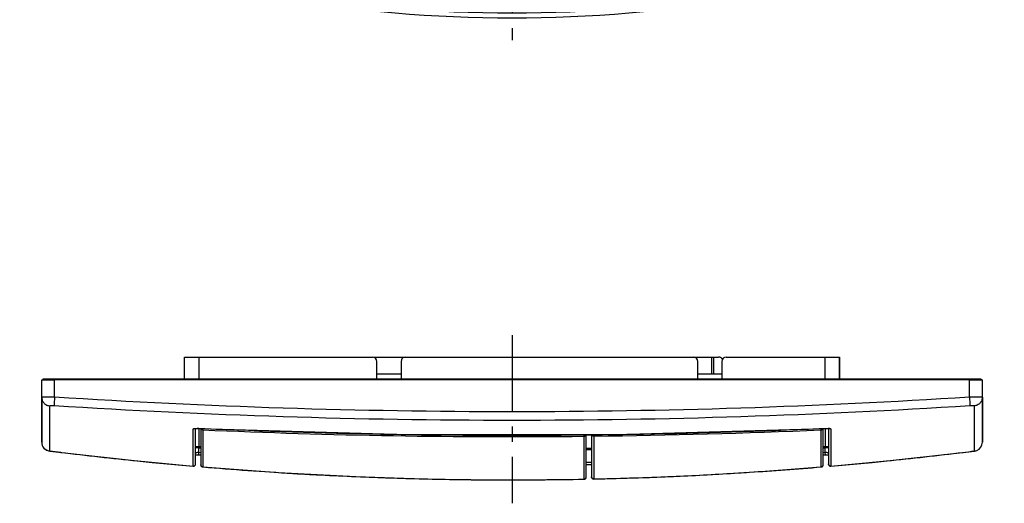
# Model space of a CAD drawing. Units: millimetres. Extents: x 22 to 726, y 137 to 465.
# Drawn here: x 156 to 380, y 137 to 247 of the extents above; entities that cross this region are included whole.
import ezdxf

# ---------------------------------------------------------------- set-up
doc = ezdxf.new("R2010")
doc.units = ezdxf.units.MM
doc.header["$LTSCALE"] = 46.255
doc.linetypes.add('CENTER', pattern=[0.6, 0.375, -0.075, 0.075, -0.075])
doc.layers.get('0').update_dxf_attribs({"linetype": 'CONTINUOUS'})
for name, color, linetype in [('SP810_001_00_BL2', 7, 'CONTINUOUS'), ('SP810_002_00_BL1', 7, 'CONTINUOUS'), ('SP810_003_00_BL0', 7, 'CONTINUOUS'), ('STD_ACHSEN', 7, 'CONTINUOUS')]:
    doc.layers.add(name, color=color, linetype=linetype)

# ---------------------------------------------------------------- blocks, each defined once
blk = doc.blocks.new('TC-9_240_200_VA')
at = {"layer": 'SP810_001_00_BL2', "color": 7, "linetype": 'Continuous'}
for p, q in [((-107, -88.07), (-107, -4.08)), ((107, -4.08), (107, -88.07)), ((-35.64, -26.39), (-35.75, -26.08)), ((-35.56, -26.6), (-35.64, -26.39)), ((-32.75, -26.55), (-32.75, -26.35)), ((-30.75, -25.29), (-30.75, -25.35)), ((-30.75, -25.35), (-30.75, -26.51)), ((-25.25, -25.28), (-25.25, -25.18)), ((-25.25, -26.4), (-25.25, -25.28)), ((-23.25, -26.14), (-23.25, -26.35)), ((-20.32, -26.11), (-20.4, -26.32)), ((-20.19, -25.75), (-20.32, -26.11)), ((16.2, -25.55), (16.2, -26.26)), ((18.8, -25.59), (18.8, -26.29)), ((37.31, -26.43), (37.18, -26.07)), ((37.39, -26.64), (37.31, -26.43)), ((40.25, -26.75), (40.25, -26.48)), ((42.25, -25.57), (42.25, -25.61)), ((42.25, -25.61), (42.25, -26.79)), ((47.75, -25.81), (47.75, -25.73)), ((47.75, -26.95), (47.75, -25.81)), ((49.75, -26.83), (49.75, -27.02)), ((52.74, -26.59), (52.63, -26.89)), ((-72, -97.37), (-72, -27.65)), ((-72, -28.47), (-71.1, -28.47)), ((-72, -29.02), (-71.1, -29.02)), ((-71.1, -28.47), (-71.1, -29.02)), ((-71.1, -29.02), (-71.1, -31.35)), ((52.63, -26.89), (52.55, -27.09)), ((72, -28.47), (71.1, -28.47)), ((71.1, -29.02), (71.1, -28.47)), ((71.1, -31.35), (71.1, -29.02)), ((72, -29.02), (71.1, -29.02)), ((72, -27.65), (72, -97.38)), ((-71.1, -30.47), (-70.8, -30.47)), ((-71.1, -31.35), (-70.8, -31.35)), ((71.1, -30.47), (70.8, -30.47)), ((71.1, -31.35), (70.8, -31.35)), ((-71.1, -37.59), (-71.1, -39.92)), ((-71.1, -37.59), (-70.8, -37.59)), ((71.1, -37.59), (70.8, -37.59)), ((71.1, -39.92), (71.1, -37.59)), ((-72, -39.92), (-71.1, -39.92)), ((-71.1, -38.47), (-70.8, -38.47)), ((-71.1, -39.92), (-71.1, -40.47)), ((16.9, -38.25), (18.1, -38.25)), ((16.9, -39.97), (18.1, -39.97)), ((71.1, -38.47), (70.8, -38.47)), ((71.1, -40.47), (71.1, -39.92)), ((72, -39.92), (71.1, -39.92)), ((-72, -40.47), (-71.1, -40.47)), ((72, -40.47), (71.1, -40.47)), ((-70.8, -80.47), (-72, -80.47)), ((-70.8, -80.47), (-72, -80.47)), ((72, -80.47), (70.8, -80.47)), ((-107, -131.36), (-107, -88.07)), ((-72, -88.47), (-70.8, -88.47)), ((72, -88.47), (70.8, -88.47)), ((107, -88.07), (107, -131.36)), ((-72, -97.79), (-72, -97.37)), ((-72, -109.84), (-72, -97.79)), ((72, -97.38), (72, -97.8)), ((72, -97.8), (72, -109.84))]:
    blk.add_line(p, q, dxfattribs=at)
at = {"layer": 'SP810_001_00_BL2', "color": 9, "linetype": 'Continuous'}
for p, q in [((-33.75, -26.35), (-33.77, -25.39)), ((-33.75, -26.35), (-33.67, -26.35)), ((-33.75, -26.35), (-33.75, -26.55)), ((-33.67, -26.35), (-32.75, -26.35)), ((-22.33, -26.14), (-23.25, -26.14)), ((-22.25, -26.14), (-22.33, -26.14)), ((-22.26, -25.25), (-22.26, -25.14)), ((-22.25, -26.14), (-22.26, -25.25)), ((-22.25, -26.34), (-22.25, -26.14)), ((39.25, -26.48), (39.28, -25.5)), ((39.25, -26.48), (39.33, -26.48)), ((39.25, -26.48), (39.25, -26.69)), ((39.33, -26.48), (40.25, -26.48)), ((50.67, -26.83), (49.75, -26.83)), ((50.75, -26.83), (50.67, -26.83)), ((50.75, -26.83), (50.78, -25.92)), ((50.75, -27.03), (50.75, -26.83)), ((50.78, -25.92), (50.78, -25.83)), ((-72.53, -97.32), (-72.53, -27.58)), ((72.53, -27.58), (72.53, -97.33)), ((-70.8, -82.1), (-72, -82.1)), ((72, -82.1), (70.8, -82.1)), ((-105.28, -132.01), (-105.32, -88.28)), ((105.32, -88.28), (105.28, -132.01)), ((-72.56, -109.95), (-72.56, -97.87)), ((72.56, -97.89), (72.56, -109.95))]:
    blk.add_line(p, q, dxfattribs=at)
at = {"layer": 'SP810_001_00_BL2', "color": 7, "linetype": 'Continuous'}
for centre, radius, start, end in [((0, -5000), 5000, 88.80745, 91.19255), ((-104, -4.08), 3, 91.1926, 180), ((104, -4.08), 3, 0, 88.8074), ((-71, -27.65), 1, 92.7148, 180), ((0, -1524.97), 1500, 87.28517, 92.71483), ((0, -1524.97), 1500, 91.29012, 91.40263), ((-36.69, -26.42), 1, 87.8577, 91.4026), ((-36.69, -26.42), 1, 20, 87.8577), ((-33.75, -26.35), 1, 75.2998, 91.2901), ((-33.75, -26.35), 1, 0, 75.2998), ((-22.25, -26.14), 1, 117.6005, 180), ((-22.25, -26.14), 1, 90.8505, 117.6005), ((-19.25, -26.09), 1, 117.5405, 160), ((-19.25, -26.09), 1, 90.7359, 117.5405), ((15.7, -25.55), 0.5, 51.0223, 89.4001), ((15.7, -25.55), 0.5, 0, 51.0223), ((19.3, -25.59), 0.5, 128.0289, 180), ((19.3, -25.59), 0.5, 89.2625, 128.0289), ((36.24, -26.41), 1, 83.3827, 88.6148), ((36.24, -26.41), 1, 20, 83.3827), ((39.25, -26.48), 1, 76.7235, 88.4996), ((39.25, -26.48), 1, 0, 76.7235), ((50.75, -26.83), 1, 112.2725, 180), ((50.75, -26.83), 1, 88.0598, 112.2725), ((53.68, -26.93), 1, 111.5516, 160), ((53.68, -26.93), 1, 87.9479, 111.5516), ((71, -27.65), 1, 0, 87.2852), ((-71, -109.84), 1, 180, 256.9316), ((0, 196.03), 315, 256.9316, 283.0684), ((0, 196.03), 315, 256.9316, 260.7745), ((0, 196.03), 315, 279.2197, 283.0684), ((71, -109.84), 1, 283.0684, 0), ((0, 196.03), 315, 262.1949, 264.7281), ((0, 196.03), 315, 275.2557, 277.782), ((0, 196.03), 315, 277.782, 279.2197), ((0, 196.03), 315, 271.0634, 273.3146), ((-104, -131.36), 3, 180, 250.5288), ((104, -131.36), 3, 289.4712, 0), ((0, 162.8), 315, 250.5288, 289.4712)]:
    blk.add_arc(centre, radius, start, end, dxfattribs=at)
at = {"layer": 'SP810_001_00_BL2', "color": 9, "linetype": 'Continuous'}
for centre, radius, start, end in [((0, -4893.92), 4892.23, 88.78011, 91.21989), ((-104.13, -3.8), 1, 91.2027, 179.9753), ((104.13, -3.8), 1, 0.0248, 88.7973), ((0, -1522.84), 1498.44, 87.28051, 92.7195), ((-71.02, -27.58), 1.5, 92.7177, 179.9908), ((0, -1524.97), 1499, 91.29012, 91.3623), ((0, -1524.97), 1499, 90.77682, 90.85049), ((0, -1524.97), 1499, 88.49959, 88.57374), ((0, -1524.97), 1499, 87.98809, 88.05983), ((71.02, -27.59), 1.5, 78.9975, 87.2741), ((71.02, -27.58), 1.5, 0.0088, 78.9936), ((-89.26, -93.48), 16.87, 160.6131, 162.0673), ((6.57, 233.12), 340.32, 250.8059, 256.5544), ((7.18, 239.51), 346.13, 251.0571, 256.6851), ((-8.2, 242.57), 349.36, 283.3604, 288.9371), ((-7.46, 235.74), 343.09, 283.4882, 289.1909), ((89.28, -93.48), 16.86, 17.9675, 19.4233), ((25.47, -103.05), 98.17, 176.6516, 176.976), ((-25.44, -103.06), 98.13, 3.0252, 3.3497), ((-71.06, -109.95), 1.5, 179.9759, 256.8561), ((0, 195.5), 315.11, 256.9044, 283.0956), ((71.06, -109.95), 1.5, 283.1437, 0.0242), ((0, 160.14), 311.21, 250.359, 289.6411)]:
    blk.add_arc(centre, radius, start, end, dxfattribs=at)
for points, knots in [([(-104.06, -1.08), (-104.08, -1.08), (-104.09, -1.14), (-104.11, -1.22), (-104.12, -1.38), (-104.14, -1.59), (-104.15, -1.84), (-104.16, -2.25), (-104.16, -2.57), (-104.15, -2.8)], [0, 0, 0, 0, 0.022583, 0.078558, 0.168425, 0.28947, 0.438136, 0.609886, 1, 1, 1, 1]), ([(104.06, -1.08), (104.08, -1.08), (104.09, -1.14), (104.11, -1.22), (104.12, -1.38), (104.14, -1.59), (104.15, -1.84), (104.16, -2.25), (104.16, -2.57), (104.15, -2.8)], [0, 0, 0, 0, 0.022586, 0.078559, 0.168422, 0.289464, 0.438127, 0.609878, 1, 1, 1, 1]), ([(-107, -4.08), (-107, -4.06), (-106.95, -4.01), (-106.77, -3.94), (-106.39, -3.87), (-105.82, -3.82), (-105.37, -3.8), (-105.13, -3.8)], [0, 0, 0, 0, 0.033158, 0.09372, 0.306991, 0.623039, 1, 1, 1, 1]), ([(-105.18, -87.88), (-105.17, -80.86), (-105.15, -52.83), (-105.14, -24.81), (-105.13, -3.8)], [0, 0, 0, 0, 0.250465, 1, 1, 1, 1]), ([(105.13, -3.8), (105.13, -10.79), (105.14, -38.82), (105.16, -66.84), (105.18, -87.88)], [0, 0, 0, 0, 0.249508, 1, 1, 1, 1]), ([(107, -4.08), (107, -4.06), (106.95, -4.01), (106.77, -3.94), (106.39, -3.87), (105.82, -3.82), (105.37, -3.8), (105.13, -3.8)], [0, 0, 0, 0, 0.033158, 0.093722, 0.306997, 0.623043, 1, 1, 1, 1]), ([(-71.1, -26.09), (-71.09, -26.16), (-71.09, -26.29), (-71.08, -26.45), (-71.07, -26.55), (-71.06, -26.61), (-71.05, -26.63), (-71.05, -26.65), (-71.05, -26.65)], [0, 0, 0, 0, 0.370058, 0.696552, 0.82377, 0.918951, 0.978302, 1, 1, 1, 1]), ([(71.1, -26.09), (71.09, -26.16), (71.09, -26.29), (71.08, -26.45), (71.07, -26.55), (71.06, -26.61), (71.05, -26.63), (71.05, -26.65), (71.05, -26.65)], [0, 0, 0, 0, 0.370053, 0.696545, 0.823764, 0.918946, 0.978299, 1, 1, 1, 1]), ([(-72.53, -27.58), (-72.46, -27.58), (-72.34, -27.59), (-72.17, -27.6), (-72.07, -27.62), (-72, -27.64), (-72, -27.65)], [0, 0, 0, 0, 0.370697, 0.691022, 0.909276, 1, 1, 1, 1]), ([(72.53, -27.58), (72.46, -27.58), (72.34, -27.59), (72.17, -27.6), (72.07, -27.62), (72, -27.64), (72, -27.65)], [0, 0, 0, 0, 0.370691, 0.691016, 0.909271, 1, 1, 1, 1]), ([(-107, -88.08), (-107, -88.06), (-106.95, -88.02), (-106.85, -88), (-106.68, -87.96), (-106.36, -87.92), (-105.85, -87.89), (-105.42, -87.88), (-105.18, -87.88)], [0, 0, 0, 0, 0.027242, 0.085329, 0.176332, 0.298022, 0.616815, 1, 1, 1, 1]), ([(-107, -88.08), (-107, -88.09), (-106.95, -88.12), (-106.86, -88.16), (-106.71, -88.19), (-106.41, -88.23), (-105.94, -88.26), (-105.54, -88.28), (-105.32, -88.28)], [0, 0, 0, 0, 0.027099, 0.085359, 0.175458, 0.295656, 0.613068, 1, 1, 1, 1]), ([(107, -88.08), (107, -88.06), (106.95, -88.02), (106.85, -88), (106.68, -87.97), (106.36, -87.93), (105.85, -87.89), (105.42, -87.88), (105.18, -87.88)], [0, 0, 0, 0, 0.027242, 0.085328, 0.176331, 0.298019, 0.61681, 1, 1, 1, 1]), ([(107, -88.08), (107, -88.09), (106.95, -88.12), (106.86, -88.16), (106.71, -88.19), (106.41, -88.23), (105.94, -88.26), (105.54, -88.28), (105.32, -88.28)], [0, 0, 0, 0, 0.027101, 0.085359, 0.175456, 0.295649, 0.613057, 1, 1, 1, 1]), ([(-72.56, -97.87), (-72.49, -97.87), (-72.36, -97.87), (-72.18, -97.86), (-72.08, -97.84), (-72, -97.81), (-72, -97.79)], [0, 0, 0, 0, 0.362686, 0.682438, 0.903729, 1, 1, 1, 1]), ([(-72.53, -97.32), (-72.46, -97.32), (-72.34, -97.32), (-72.18, -97.33), (-72.07, -97.34), (-72.02, -97.35), (-72, -97.36), (-72, -97.37)], [0, 0, 0, 0, 0.372059, 0.693997, 0.912327, 0.972345, 1, 1, 1, 1]), ([(72.53, -97.33), (72.46, -97.33), (72.34, -97.33), (72.18, -97.34), (72.07, -97.35), (72.02, -97.37), (72, -97.38), (72, -97.38)], [0, 0, 0, 0, 0.372048, 0.693983, 0.91232, 0.972344, 1, 1, 1, 1]), ([(72.56, -97.89), (72.49, -97.89), (72.36, -97.89), (72.18, -97.87), (72.08, -97.85), (72, -97.82), (72, -97.8)], [0, 0, 0, 0, 0.362685, 0.682439, 0.903729, 1, 1, 1, 1]), ([(-72.56, -109.95), (-72.49, -109.95), (-72.36, -109.95), (-72.18, -109.93), (-72.07, -109.9), (-72, -109.86), (-72, -109.84)], [0, 0, 0, 0, 0.355738, 0.670175, 0.891397, 1, 1, 1, 1]), ([(-71.4, -111.41), (-71.38, -111.34), (-71.35, -111.2), (-71.31, -111.03), (-71.27, -110.92), (-71.25, -110.86), (-71.24, -110.83), (-71.23, -110.81), (-71.23, -110.81)], [0, 0, 0, 0, 0.359613, 0.686656, 0.816441, 0.914745, 0.976363, 1, 1, 1, 1]), ([(71.4, -111.41), (71.38, -111.34), (71.35, -111.2), (71.31, -111.03), (71.27, -110.92), (71.25, -110.86), (71.24, -110.83), (71.23, -110.81), (71.23, -110.81)], [0, 0, 0, 0, 0.359609, 0.686649, 0.816434, 0.914738, 0.976357, 1, 1, 1, 1]), ([(72.56, -109.95), (72.49, -109.95), (72.36, -109.95), (72.18, -109.93), (72.07, -109.9), (72, -109.86), (72, -109.84)], [0, 0, 0, 0, 0.355733, 0.670172, 0.891397, 1, 1, 1, 1]), ([(-107, -131.36), (-107, -131.44), (-106.9, -131.59), (-106.71, -131.71), (-106.4, -131.84), (-105.92, -131.96), (-105.5, -132), (-105.28, -132.01)], [0, 0, 0, 0, 0.136177, 0.23317, 0.352046, 0.648761, 1, 1, 1, 1]), ([(-104.61, -132.96), (-104.8, -132.89), (-105.15, -132.63), (-105.27, -132.21), (-105.28, -132.01)], [0, 0, 0, 0, 0.508018, 1, 1, 1, 1]), ([(105.28, -132.01), (105.28, -132.21), (105.15, -132.63), (104.8, -132.89), (104.61, -132.96)], [0, 0, 0, 0, 0.491986, 1, 1, 1, 1]), ([(107, -131.36), (107, -131.44), (106.9, -131.59), (106.71, -131.71), (106.4, -131.84), (105.92, -131.96), (105.5, -132), (105.28, -132.01)], [0, 0, 0, 0, 0.136184, 0.233174, 0.352047, 0.648756, 1, 1, 1, 1]), ([(-105, -134.18), (-105, -134.18), (-105, -134.17), (-105, -134.16), (-104.99, -134.13), (-104.97, -134.07), (-104.95, -133.98), (-104.9, -133.83), (-104.84, -133.66), (-104.74, -133.36), (-104.66, -133.13), (-104.61, -132.96)], [0, 0, 0, 0, 0.005003, 0.018459, 0.040505, 0.071041, 0.157053, 0.274783, 0.421545, 0.594434, 1, 1, 1, 1]), ([(105, -134.18), (105, -134.18), (105, -134.17), (105, -134.16), (104.99, -134.13), (104.98, -134.07), (104.95, -133.98), (104.9, -133.83), (104.84, -133.66), (104.74, -133.36), (104.66, -133.13), (104.61, -132.96)], [0, 0, 0, 0, 0.005015, 0.018478, 0.04053, 0.07107, 0.157086, 0.274817, 0.421575, 0.594457, 1, 1, 1, 1])]:
    blk.add_open_spline(points, degree=3, knots=knots, dxfattribs=at)
at = {"layer": 'SP810_002_00_BL1', "color": 9, "linetype": 'Continuous'}
for p, q in [((16.41, -105.46), (16.41, -26.69)), ((-70.32, -28.25), (-70.33, -97.83)), ((-70.36, -98.39), (-70.36, -109.08)), ((16.41, -116.67), (16.42, -106.09))]:
    blk.add_line(p, q, dxfattribs=at)
at = {"layer": 'SP810_002_00_BL1', "color": 7, "linetype": 'Continuous'}
for p, q in [((16.9, -105.52), (16.9, -26.76)), ((-70.8, -28.32), (-70.8, -97.88)), ((-70.8, -97.88), (-70.8, -98.31)), ((-70.8, -98.31), (-70.8, -108.97)), ((16.9, -105.99), (16.9, -105.52)), ((16.9, -116.54), (16.9, -105.99)), ((-42.09, -115.98), (-41.93, -114.65)), ((-42.09, -116), (-42.09, -115.98)), ((-34.48, -115.57), (-34.64, -116.83)), ((-34.64, -116.83), (-34.66, -117.05))]:
    blk.add_line(p, q, dxfattribs=at)
for centre, radius, start, end in [((0, -1524.97), 1498.8, 89.37284, 92.6893), ((0, -1524.97), 1498.8, 91.41506, 91.81978), ((0, -1524.97), 1498.8, 91.2873, 91.41506), ((0, -1524.97), 1498.8, 90.12824, 90.8536), ((0, -1524.97), 1498.8, 90.00034, 90.12824), ((0, -1524.97), 1498.8, 89.41109, 90.00034), ((16.4, -26.76), 0.5, 50.0652, 89.3728), ((16.4, -26.76), 0.5, 0, 50.0652), ((-70.3, -28.32), 0.5, 132.6124, 180), ((-70.3, -28.32), 0.5, 153.7394, 180), ((-70.3, -28.32), 0.5, 146.1112, 153.7394), ((-70.3, -28.32), 0.5, 126.5801, 146.1112), ((-70.3, -28.32), 0.5, 92.6893, 132.6124), ((-70.3, -28.32), 0.5, 118.9533, 126.5801), ((-70.3, -28.32), 0.5, 92.6893, 118.9533), ((0, -1524.97), 1498.8, 92.06208, 92.6893), ((0, -1524.97), 1498.8, 91.81978, 92.06208), ((-70.3, -108.97), 0.5, 180, 224.2227), ((-70.3, -108.97), 0.5, 224.2227, 243.641), ((-70.3, -108.97), 0.5, 243.641, 257.0206), ((0, 196.03), 313.5, 257.0206, 273.0035), ((16.4, -116.54), 0.5, 273.0035, 284.5531), ((16.4, -116.54), 0.5, 284.5531, 306.6222), ((16.4, -116.54), 0.5, 306.6222, 0)]:
    blk.add_arc(centre, radius, start, end, dxfattribs=at)
at = {"layer": 'SP810_002_00_BL1', "color": 9, "linetype": 'Continuous'}
for centre, radius, start, end in [((0, -1522.68), 1496.08, 89.37163, 92.69418), ((30.29, -103.55), 100.78, 176.7438, 177.0627), ((0, 195.5), 312.61, 256.9933, 273.0101)]:
    blk.add_arc(centre, radius, start, end, dxfattribs=at)
for points, knots in [([(16.41, -26.69), (16.41, -26.63), (16.41, -26.55), (16.41, -26.45), (16.41, -26.39), (16.41, -26.34), (16.41, -26.29), (16.4, -26.28), (16.41, -26.26), (16.41, -26.26)], [0, 0, 0, 0, 0.392331, 0.565656, 0.715178, 0.836673, 0.926198, 0.981184, 1, 1, 1, 1]), ([(16.41, -26.69), (16.47, -26.69), (16.59, -26.69), (16.74, -26.71), (16.84, -26.72), (16.89, -26.74), (16.9, -26.75), (16.9, -26.76)], [0, 0, 0, 0, 0.373862, 0.691214, 0.906977, 0.96925, 1, 1, 1, 1]), ([(-70.32, -28.25), (-70.39, -28.25), (-70.5, -28.26), (-70.64, -28.27), (-70.74, -28.28), (-70.79, -28.3), (-70.8, -28.32), (-70.8, -28.32)], [0, 0, 0, 0, 0.37694, 0.694099, 0.908405, 0.969891, 1, 1, 1, 1]), ([(-70.32, -28.25), (-70.33, -28.2), (-70.33, -28.09), (-70.33, -27.97), (-70.33, -27.9), (-70.33, -27.86), (-70.33, -27.84), (-70.33, -27.82), (-70.32, -27.82)], [0, 0, 0, 0, 0.390787, 0.712836, 0.834224, 0.923879, 0.979373, 1, 1, 1, 1]), ([(-70.33, -97.83), (-70.39, -97.83), (-70.5, -97.83), (-70.65, -97.84), (-70.74, -97.86), (-70.79, -97.87), (-70.8, -97.88), (-70.8, -97.88)], [0, 0, 0, 0, 0.380337, 0.700042, 0.913548, 0.972174, 1, 1, 1, 1]), ([(-70.36, -98.39), (-70.42, -98.39), (-70.52, -98.38), (-70.66, -98.37), (-70.75, -98.35), (-70.8, -98.32), (-70.8, -98.31)], [0, 0, 0, 0, 0.377474, 0.69184, 0.903777, 1, 1, 1, 1]), ([(16.42, -106.09), (1.87, -106.88), (-27.35, -106.35), (-56.19, -101.67), (-70.36, -98.39)], [0, 0, 0, 0, 0.500384, 1, 1, 1, 1]), ([(16.41, -105.46), (1.87, -106.24), (-27.33, -105.71), (-56.16, -101.08), (-70.33, -97.83)], [0, 0, 0, 0, 0.500388, 1, 1, 1, 1]), ([(16.41, -105.46), (16.47, -105.46), (16.59, -105.47), (16.74, -105.48), (16.84, -105.49), (16.88, -105.5), (16.9, -105.51), (16.9, -105.52)], [0, 0, 0, 0, 0.377491, 0.698136, 0.913403, 0.972454, 1, 1, 1, 1]), ([(16.42, -106.09), (16.48, -106.09), (16.59, -106.09), (16.75, -106.07), (16.84, -106.04), (16.9, -106.01), (16.9, -105.99)], [0, 0, 0, 0, 0.366449, 0.678725, 0.894167, 1, 1, 1, 1]), ([(-70.36, -109.08), (-70.46, -109.09), (-70.61, -109.07), (-70.75, -109.03), (-70.8, -108.99), (-70.8, -108.97)], [0, 0, 0, 0, 0.678654, 0.892624, 1, 1, 1, 1]), ([(-70.36, -109.08), (-70.37, -109.13), (-70.39, -109.22), (-70.41, -109.34), (-70.42, -109.41), (-70.42, -109.45), (-70.42, -109.46), (-70.41, -109.46)], [0, 0, 0, 0, 0.395357, 0.714612, 0.92193, 0.977011, 1, 1, 1, 1]), ([(16.41, -116.67), (16.53, -116.67), (16.69, -116.66), (16.85, -116.61), (16.9, -116.56), (16.9, -116.54)], [0, 0, 0, 0, 0.665044, 0.8817, 1, 1, 1, 1]), ([(16.41, -116.67), (16.42, -116.72), (16.42, -116.81), (16.42, -116.91), (16.43, -116.98), (16.43, -117.01), (16.43, -117.03), (16.42, -117.04), (16.43, -117.04)], [0, 0, 0, 0, 0.399866, 0.720865, 0.840167, 0.927846, 0.981715, 1, 1, 1, 1])]:
    blk.add_open_spline(points, degree=3, knots=knots, dxfattribs=at)
blk.add_open_spline([(16.42, -106.09), (16.41, -105.88), (16.41, -105.67), (16.41, -105.46)], degree=3, dxfattribs=at)
at = {"layer": 'SP810_003_00_BL0', "color": 7, "linetype": 'Continuous'}
for p, q in [((18.1, -26.79), (18.1, -105.39)), ((70.8, -97.9), (70.8, -28.32)), ((70.8, -98.32), (70.8, -97.9)), ((70.8, -108.97), (70.8, -98.32)), ((18.1, -105.39), (18.1, -105.86)), ((18.1, -105.86), (18.1, -116.42)), ((34.48, -115.57), (34.64, -116.83)), ((42.09, -115.98), (41.93, -114.65)), ((42.09, -115.99), (42.09, -115.98)), ((34.64, -116.83), (34.66, -117.05))]:
    blk.add_line(p, q, dxfattribs=at)
at = {"layer": 'SP810_003_00_BL0', "color": 9, "linetype": 'Continuous'}
for p, q in [((18.61, -26.71), (18.61, -105.34)), ((70.33, -97.84), (70.32, -28.25)), ((70.36, -109.08), (70.36, -98.4)), ((18.62, -105.97), (18.62, -116.55))]:
    blk.add_line(p, q, dxfattribs=at)
at = {"layer": 'SP810_003_00_BL0', "color": 7, "linetype": 'Continuous'}
for centre, radius, start, end in [((18.6, -26.79), 0.5, 89.2887, 180), ((0, -1524.97), 1498.8, 87.3107, 89.28871), ((0, -1524.97), 1498.8, 88.49639, 89.26983), ((0, -1524.97), 1498.8, 87.3107, 88.06257), ((70.3, -28.32), 0.5, 0, 87.3107), ((70.3, -28.32), 0.5, 61.0461, 87.3107), ((70.3, -28.32), 0.5, 53.4218, 61.0461), ((70.3, -28.32), 0.5, 33.8885, 53.4218), ((70.3, -28.32), 0.5, 26.2641, 33.8885), ((70.3, -28.32), 0.5, 0, 26.2641), ((0, 196.03), 313.5, 273.4068, 282.9794), ((70.3, -108.97), 0.5, 282.9794, 315.7794), ((70.3, -108.97), 0.5, 315.7794, 0), ((18.6, -116.42), 0.5, 180, 273.4068)]:
    blk.add_arc(centre, radius, start, end, dxfattribs=at)
at = {"layer": 'SP810_003_00_BL0', "color": 9, "linetype": 'Continuous'}
for centre, radius, start, end in [((-0.02, -1523.51), 1496.91, 87.30647, 89.28699), ((-0.83, 210.96), 316.9, 273.5165, 282.9763), ((-0.73, 207.17), 313.73, 273.536, 283.097), ((-30.26, -103.57), 100.75, 2.9381, 3.2572), ((0.01, 195.47), 312.57, 273.4134, 283.0072)]:
    blk.add_arc(centre, radius, start, end, dxfattribs=at)
for points, knots in [([(18.61, -26.71), (18.54, -26.71), (18.42, -26.72), (18.27, -26.73), (18.16, -26.75), (18.12, -26.77), (18.1, -26.78), (18.1, -26.79)], [0, 0, 0, 0, 0.372231, 0.69011, 0.906925, 0.969461, 1, 1, 1, 1]), ([(18.61, -26.71), (18.61, -26.66), (18.61, -26.58), (18.61, -26.48), (18.61, -26.41), (18.61, -26.36), (18.61, -26.32), (18.6, -26.3), (18.61, -26.29), (18.61, -26.29)], [0, 0, 0, 0, 0.392302, 0.565618, 0.715136, 0.836629, 0.926156, 0.98115, 1, 1, 1, 1]), ([(70.32, -28.25), (70.33, -28.2), (70.33, -28.09), (70.33, -27.97), (70.33, -27.9), (70.33, -27.86), (70.33, -27.84), (70.33, -27.82), (70.32, -27.82)], [0, 0, 0, 0, 0.390786, 0.712832, 0.834219, 0.923875, 0.979369, 1, 1, 1, 1]), ([(70.32, -28.25), (70.39, -28.25), (70.5, -28.26), (70.64, -28.27), (70.74, -28.28), (70.79, -28.3), (70.8, -28.32), (70.8, -28.32)], [0, 0, 0, 0, 0.37694, 0.694096, 0.9084, 0.969887, 1, 1, 1, 1]), ([(70.33, -97.84), (70.39, -97.84), (70.5, -97.85), (70.65, -97.86), (70.74, -97.87), (70.79, -97.88), (70.8, -97.89), (70.8, -97.9)], [0, 0, 0, 0, 0.380359, 0.700074, 0.913572, 0.972188, 1, 1, 1, 1]), ([(70.36, -98.4), (70.42, -98.4), (70.52, -98.4), (70.66, -98.38), (70.75, -98.36), (70.8, -98.34), (70.8, -98.32)], [0, 0, 0, 0, 0.377455, 0.691809, 0.90375, 1, 1, 1, 1]), ([(18.61, -105.34), (18.54, -105.34), (18.42, -105.34), (18.27, -105.35), (18.16, -105.36), (18.12, -105.38), (18.1, -105.39), (18.1, -105.39)], [0, 0, 0, 0, 0.375427, 0.69661, 0.913071, 0.972476, 1, 1, 1, 1]), ([(18.62, -105.97), (18.55, -105.97), (18.43, -105.96), (18.27, -105.94), (18.16, -105.92), (18.1, -105.88), (18.1, -105.86)], [0, 0, 0, 0, 0.362923, 0.676761, 0.894552, 1, 1, 1, 1]), ([(70.36, -109.08), (70.46, -109.08), (70.61, -109.07), (70.75, -109.03), (70.8, -108.99), (70.8, -108.97)], [0, 0, 0, 0, 0.678093, 0.890995, 1, 1, 1, 1]), ([(70.36, -109.08), (70.37, -109.13), (70.39, -109.22), (70.41, -109.33), (70.41, -109.39), (70.42, -109.43), (70.41, -109.45), (70.41, -109.46), (70.41, -109.46)], [0, 0, 0, 0, 0.39579, 0.715692, 0.835141, 0.923849, 0.979797, 1, 1, 1, 1]), ([(18.62, -116.55), (18.49, -116.55), (18.33, -116.53), (18.16, -116.49), (18.1, -116.44), (18.1, -116.42)], [0, 0, 0, 0, 0.663596, 0.882782, 1, 1, 1, 1]), ([(18.62, -116.55), (18.62, -116.6), (18.62, -116.69), (18.63, -116.79), (18.63, -116.85), (18.63, -116.89), (18.63, -116.9), (18.63, -116.92), (18.63, -116.92)], [0, 0, 0, 0, 0.400005, 0.721018, 0.840331, 0.927822, 0.981426, 1, 1, 1, 1])]:
    blk.add_open_spline(points, degree=3, knots=knots, dxfattribs=at)
blk.add_open_spline([(18.61, -105.34), (18.61, -105.55), (18.61, -105.76), (18.62, -105.97)], degree=3, dxfattribs=at)
at = {"layer": 'STD_ACHSEN', "color": 7, "linetype": 'CENTER'}
for p, q in [((0, 5.04), (0, -157.27)), ((112, -70.47), (-112, -70.47))]:
    blk.add_line(p, q, dxfattribs=at)
blk = doc.blocks.new('TC-9_240_200_DS')
at = {"layer": 'SP810_001_00_BL2', "color": 7, "linetype": 'Continuous'}
for p, q in [((-74.5, 0), (-74.5, 5)), ((-74.5, 5), (-72, 5)), ((-72, 5), (-71.17, 5)), ((-71.17, 5), (-31.75, 5)), ((-31.53, 5), (-31.24, 5)), ((-31.24, 5), (-31.05, 5)), ((-31.05, 5), (-24.25, 5)), ((-24.25, 5), (41.25, 5)), ((41.25, 5), (45.43, 5)), ((45.43, 5), (45.49, 5)), ((45.49, 5), (45.91, 5)), ((45.49, 1.08), (45.49, 5)), ((45.91, 5), (47, 5)), ((48.75, 5), (71.17, 5)), ((71.17, 5), (72, 5)), ((72, 5), (74.5, 5)), ((74.5, 0), (74.5, 5)), ((74.5, 5), (74.5, 0)), ((-30.75, 0), (-30.75, 4)), ((-25.25, 4), (-25.25, 0)), ((42.25, 0), (42.25, 4)), ((47.75, 4), (47.75, 0)), ((-106.7, 0), (-106.7, -0.2)), ((-104.5, 0), (-106.7, 0)), ((-106.7, 0), (-106.7, -0.2)), ((-104.06, 0), (-104.5, 0)), ((104.06, 0), (-104.06, 0)), ((-25.25, 1.08), (-30.75, 1.08)), ((47.75, 1.08), (42.25, 1.08)), ((104.5, 0), (104.06, 0)), ((106.57, 0), (104.5, 0)), ((106.7, 0), (106.57, 0)), ((106.7, 0), (106.7, -0.2)), ((106.7, 0), (106.7, -0.2)), ((-107, -4.13), (-107, -0.2)), ((-107, -0.2), (-106.44, -0.2)), ((-107, -4.13), (-107, -0.2)), ((-106.44, -0.2), (-104.5, -0.2)), ((-104.5, -0.2), (-104.06, -0.2)), ((104.06, -0.2), (-104.06, -0.2)), ((104.06, -0.2), (104.5, -0.2)), ((104.5, -0.2), (106.44, -0.2)), ((106.44, -0.2), (107, -0.2)), ((107, -4.13), (107, -0.2)), ((107, -4.13), (107, -0.2)), ((-107, -14.4), (-107, -4.13)), ((-107, -4.7), (-107, -4.13)), ((107, -4.13), (107, -14.4)), ((107, -4.7), (107, -4.13)), ((-107, -4.7), (-107, -14.4)), ((107, -14.4), (107, -4.7)), ((-72, -11.29), (-72, -11.25)), ((-72, -16.76), (-72, -11.29)), ((-71.09, -11.24), (-71.09, -11.24)), ((71.09, -11.24), (71.09, -11.24)), ((72, -11.25), (72, -11.28)), ((72, -11.28), (72, -16.79)), ((-105.25, -16.38), (-105.25, -16.38)), ((-105.25, -16.38), (-105.18, -16.39)), ((-72, -16.94), (-72, -16.76)), ((-72, -19.33), (-72, -16.94)), ((-71.37, -17.24), (-71.37, -17.24)), ((-71.37, -17.24), (-70.79, -17.27)), ((70.79, -17.28), (71.37, -17.24)), ((71.37, -17.24), (71.37, -17.24)), ((72, -16.79), (72, -16.95)), ((72, -16.95), (72, -19.34)), ((105.18, -16.39), (105.25, -16.38)), ((105.25, -16.38), (105.25, -16.38)), ((-72.54, -19.84), (-72.54, -19.84)), ((-72, -19.32), (-72, -19.34)), ((-72, -19.34), (-72, -19.33)), ((16.9, -19.44), (18.1, -19.43)), ((72, -19.35), (72, -19.33)), ((72, -19.34), (72, -19.35)), ((72.54, -19.84), (72.54, -19.84))]:
    blk.add_line(p, q, dxfattribs=at)
at = {"layer": 'SP810_001_00_BL2', "color": 9, "linetype": 'Continuous'}
for p, q in [((-71.17, 0), (-71.17, 5)), ((-31.05, 4.71), (-31.05, 5)), ((45.43, 1.08), (45.43, 5)), ((45.91, 1.08), (45.91, 5)), ((71.17, 5), (71.17, 0)), ((-104.06, 0), (-104.06, -0.2)), ((-25.25, 1.07), (-30.75, 1.07)), ((47.75, 1.07), (42.25, 1.07)), ((104.06, 0), (104.06, -0.2)), ((-104.06, -4.06), (-104.06, -0.2)), ((104.06, -4.06), (104.06, -0.2)), ((-72.53, -19.83), (-72.53, -11.37)), ((-71.23, -11.24), (-71.23, -15.43)), ((-71.1, -11.24), (-69.91, -11.29)), ((-71.1, -11.24), (-71.09, -11.24)), ((69.92, -11.29), (71.1, -11.24)), ((71.1, -11.24), (71.09, -11.24)), ((71.23, -11.24), (71.23, -15.43)), ((72.53, -11.37), (72.53, -19.83)), ((-70.8, -15.44), (-71.23, -15.43)), ((71.23, -15.43), (70.8, -15.44)), ((-71.23, -16.74), (-71.23, -15.72)), ((-70.8, -15.73), (-71.23, -15.72)), ((-70.8, -16.77), (-71.23, -16.74)), ((18.11, -15.85), (16.91, -15.85)), ((18.11, -16.13), (16.91, -16.13)), ((71.23, -15.72), (70.8, -15.73)), ((71.23, -16.75), (70.8, -16.77)), ((71.23, -16.75), (71.23, -15.72)), ((-72.54, -19.84), (-72.53, -19.83)), ((72.53, -19.83), (72.54, -19.84))]:
    blk.add_line(p, q, dxfattribs=at)
at = {"layer": 'SP810_001_00_BL2', "color": 7, "linetype": 'Continuous'}
for points in [[(-72.25, -11.29), (-72.25, -11.28), (-72.2, -11.27), (-72.08, -11.26), (-71.92, -11.24), (-71.71, -11.23), (-71.47, -11.23), (-71.19, -11.24), (-71.09, -11.24)], [(-71.09, -11.24), (-23.87, -12.63), (23.84, -12.63), (71.09, -11.24)], [(71.09, -11.24), (71.24, -11.24), (71.55, -11.23), (71.81, -11.24), (72.02, -11.25), (72.17, -11.27), (72.22, -11.28)], [(-105.18, -16.39), (-81.84, -18.99), (-72.54, -19.84)], [(-72, -17.25), (-71.88, -17.23), (-71.59, -17.23), (-71.37, -17.24)], [(71.37, -17.24), (71.63, -17.23), (71.91, -17.24), (72, -17.25)], [(72.54, -19.84), (81.94, -18.98), (105.18, -16.39)]]:
    blk.add_lwpolyline(points, dxfattribs=at)
for centre, radius, start, end in [((-31.75, 4), 1, 0, 90), ((-24.25, 4), 1, 90, 180), ((41.25, 4), 1, 0, 90), ((47, 4), 1, 33.9112, 90), ((48.75, 4), 1, 90, 180), ((47, 4), 1, 28.4521, 33.9112), ((-105, -14.4), 2, 180.0022, 262.859), ((105, -14.4), 2, 292.178, 359.9998), ((105, -14.39), 2.01, 277.1981, 292.1227), ((-72.5, -19.34), 0.5, 265.0666, 360), ((72.5, -19.35), 0.5, 180, 274.9349)]:
    blk.add_arc(centre, radius, start, end, dxfattribs=at)
at = {"layer": 'SP810_001_00_BL2', "color": 9, "linetype": 'Continuous'}
for centre, radius, start, end in [((0, 1617.6), 1624.99, 266.3283, 273.67161), ((-1473.85, -5.11), 1368.72, 359.52832, 359.95832), ((0, 1618.23), 1627.59, 266.33099, 273.66893), ((1730.18, -3.96), 1625.05, 180.07578, 180.43795), ((2.76, 1698.09), 1710.92, 267.56564, 268.90538), ((0.62, 1600.7), 1613.51, 268.91513, 269.44711), ((0.07, 1547.23), 1560.03, 269.44838, 270.54469), ((-0.43, 1594.75), 1607.56, 270.54631, 271.08095), ((-1.97, 1671.97), 1684.8, 271.08378, 272.44544), ((-79.99, -15.56), 8.77, 358.9363, 0.8212), ((79.99, -15.56), 8.77, 179.1788, 181.0637), ((105.01, -14.4), 1.99, 291.9213, 359.9258), ((-105, -14.4), 1.99, 262.9774, 264.8816), ((1.86, 839.8), 862.84, 262.87357, 263.04306), ((1.36, 835.51), 858.53, 263.04183, 264.2177), ((-1.28, 834.02), 857.04, 275.79192, 276.96267), ((-1.59, 836.66), 859.7, 276.96234, 277.1344), ((105, -14.4), 1.99, 275.1223, 277.0304), ((105, -14.37), 2.02, 277.0557, 291.962), ((0.88, 830.76), 853.75, 264.21752, 265.06719), ((-0.79, 829.38), 852.37, 274.93465, 275.79096)]:
    blk.add_arc(centre, radius, start, end, dxfattribs=at)
for points, knots in [([(-107, -4.13), (-107, -4.13), (-106.98, -4.11), (-106.94, -4.11), (-106.87, -4.09), (-106.72, -4.08), (-106.48, -4.06), (-106.12, -4.05), (-105.68, -4.04), (-105.18, -4.04), (-104.63, -4.05), (-104.25, -4.05), (-104.06, -4.06)], [0, 0, 0, 0, 0.006636, 0.021529, 0.045476, 0.078445, 0.170278, 0.293843, 0.444613, 0.616911, 0.804472, 1, 1, 1, 1]), ([(-107, -4.13), (-107, -4.38), (-106.9, -4.88), (-106.49, -5.52), (-105.88, -5.97), (-105.38, -6.09), (-105.13, -6.11)], [0, 0, 0, 0, 0.248872, 0.498385, 0.748832, 1, 1, 1, 1]), ([(-104.06, -4.06), (-104.08, -4.29), (-104.1, -4.72), (-104.14, -5.31), (-104.15, -5.73), (-104.16, -5.96), (-104.15, -6.03)], [0, 0, 0, 0, 0.353022, 0.661462, 0.88653, 1, 1, 1, 1]), ([(104.06, -4.06), (104.25, -4.05), (104.63, -4.05), (105.18, -4.04), (105.68, -4.04), (106.12, -4.05), (106.48, -4.06), (106.72, -4.08), (106.87, -4.09), (106.94, -4.11), (106.98, -4.11), (107, -4.13), (107, -4.13)], [0, 0, 0, 0, 0.195528, 0.38309, 0.555388, 0.706158, 0.829723, 0.921557, 0.954526, 0.978471, 0.993363, 1, 1, 1, 1]), ([(104.06, -4.06), (104.08, -4.29), (104.1, -4.72), (104.14, -5.31), (104.15, -5.73), (104.16, -5.96), (104.15, -6.03)], [0, 0, 0, 0, 0.353012, 0.661449, 0.886522, 1, 1, 1, 1]), ([(107, -4.13), (107, -4.38), (106.9, -4.88), (106.49, -5.52), (105.88, -5.97), (105.38, -6.09), (105.13, -6.11)], [0, 0, 0, 0, 0.248872, 0.498385, 0.748832, 1, 1, 1, 1]), ([(-105.13, -6.11), (-105.13, -6.1), (-105.11, -6.07), (-105.01, -6.05), (-104.81, -6.02), (-104.51, -6.01), (-104.28, -6.02), (-104.15, -6.03)], [0, 0, 0, 0, 0.032092, 0.091627, 0.304785, 0.622741, 1, 1, 1, 1]), ([(104.15, -6.03), (104.28, -6.02), (104.51, -6.01), (104.81, -6.02), (105.01, -6.05), (105.11, -6.07), (105.13, -6.1), (105.13, -6.11)], [0, 0, 0, 0, 0.377259, 0.695217, 0.908378, 0.967908, 1, 1, 1, 1]), ([(72.53, -11.37), (72.44, -11.38), (72.25, -11.34), (72.12, -11.21), (72.07, -11.13)], [0, 0, 0, 0, 0.500992, 1, 1, 1, 1]), ([(-72.53, -11.37), (-72.53, -11.35), (-72.44, -11.3), (-72.29, -11.27), (-72.03, -11.24), (-71.84, -11.23), (-71.73, -11.23)], [0, 0, 0, 0, 0.091171, 0.290889, 0.600105, 1, 1, 1, 1]), ([(-71.73, -11.23), (-71.68, -11.23), (-71.47, -11.22), (-71.26, -11.23), (-71.1, -11.24)], [0, 0, 0, 0, 0.23694, 1, 1, 1, 1]), ([(71.1, -11.24), (71.15, -11.24), (71.37, -11.23), (71.58, -11.23), (71.74, -11.23)], [0, 0, 0, 0, 0.260136, 1, 1, 1, 1]), ([(71.74, -11.23), (71.85, -11.23), (72.04, -11.24), (72.29, -11.27), (72.44, -11.3), (72.53, -11.35), (72.53, -11.37)], [0, 0, 0, 0, 0.399972, 0.709105, 0.908744, 1, 1, 1, 1]), ([(-107, -14.4), (-107, -14.64), (-106.91, -15.12), (-106.53, -15.75), (-105.95, -16.2), (-105.48, -16.34), (-105.25, -16.37)], [0, 0, 0, 0, 0.249469, 0.499183, 0.749342, 1, 1, 1, 1]), ([(-71.23, -15.43), (-71.33, -15.43), (-71.52, -15.44), (-71.73, -15.45), (-71.87, -15.46), (-71.94, -15.48), (-71.98, -15.48), (-72, -15.5), (-72, -15.5)], [0, 0, 0, 0, 0.397947, 0.71622, 0.83455, 0.921666, 0.975679, 1, 1, 1, 1]), ([(-71.23, -15.72), (-71.41, -15.71), (-71.67, -15.68), (-71.92, -15.6), (-72, -15.53), (-72, -15.5)], [0, 0, 0, 0, 0.681296, 0.889057, 1, 1, 1, 1]), ([(72, -15.5), (72, -15.5), (71.98, -15.48), (71.94, -15.48), (71.87, -15.46), (71.73, -15.45), (71.52, -15.44), (71.33, -15.43), (71.23, -15.43)], [0, 0, 0, 0, 0.023797, 0.078138, 0.165435, 0.283891, 0.602241, 1, 1, 1, 1]), ([(72, -15.5), (72, -15.53), (71.92, -15.6), (71.67, -15.68), (71.41, -15.71), (71.23, -15.72)], [0, 0, 0, 0, 0.11094, 0.318936, 1, 1, 1, 1]), ([(-71.23, -16.74), (-71.33, -16.73), (-71.52, -16.73), (-71.78, -16.75), (-72, -16.85), (-72, -16.94)], [0, 0, 0, 0, 0.373116, 0.6736, 1, 1, 1, 1]), ([(-71.37, -17.24), (-71.35, -17.24), (-71.31, -17.18), (-71.26, -17.02), (-71.23, -16.86), (-71.23, -16.74)], [0, 0, 0, 0, 0.109233, 0.326753, 1, 1, 1, 1]), ([(72, -16.95), (72, -16.86), (71.78, -16.75), (71.52, -16.73), (71.33, -16.74), (71.23, -16.75)], [0, 0, 0, 0, 0.326471, 0.626963, 1, 1, 1, 1]), ([(71.37, -17.24), (71.35, -17.25), (71.31, -17.19), (71.26, -17.03), (71.23, -16.87), (71.23, -16.75)], [0, 0, 0, 0, 0.109233, 0.326754, 1, 1, 1, 1])]:
    blk.add_open_spline(points, degree=3, knots=knots, dxfattribs=at)
for points in [[(-72.53, -11.37), (-72.42, -11.38), (-72.31, -11.35), (-72.22, -11.29)], [(-105.18, -16.38), (-105.2, -16.39), (-105.23, -16.39), (-105.25, -16.38)], [(105.25, -16.38), (105.23, -16.39), (105.2, -16.39), (105.18, -16.38)], [(-72.53, -19.83), (-72.44, -19.84), (-72.35, -19.82), (-72.28, -19.78)], [(-72.28, -19.78), (-72.2, -19.74), (-72.12, -19.67), (-72.08, -19.6)], [(-72.08, -19.6), (-72.03, -19.52), (-72, -19.43), (-72, -19.33)], [(18.11, -18.98), (17.71, -18.98), (17.31, -18.99), (16.91, -19)], [(72.08, -19.6), (72.03, -19.52), (72, -19.43), (72, -19.34)], [(72.28, -19.78), (72.2, -19.74), (72.12, -19.68), (72.08, -19.6)], [(72.53, -19.83), (72.44, -19.84), (72.35, -19.82), (72.28, -19.78)]]:
    blk.add_open_spline(points, degree=3, dxfattribs=at)
at = {"layer": 'SP810_002_00_BL1', "color": 7, "linetype": 'Continuous'}
for p, q in [((-70.8, -11.25), (-70.8, -17.41)), ((16.9, -19.71), (16.9, -12.63)), ((-70.8, -17.41), (-70.8, -19.52)), ((-70.8, -19.53), (-70.8, -19.51)), ((-70.8, -19.52), (-70.8, -19.53)), ((-70.34, -20.03), (-70.34, -20.03)), ((16.9, -22.28), (16.9, -19.71)), ((16.9, -22.31), (16.9, -22.28)), ((16.9, -22.32), (16.9, -22.31)), ((16.41, -22.82), (16.41, -22.82))]:
    blk.add_line(p, q, dxfattribs=at)
at = {"layer": 'SP810_002_00_BL1', "color": 9, "linetype": 'Continuous'}
for p, q in [((-70.32, -11.57), (-70.33, -20.02)), ((16.41, -22.8), (16.41, -13.04)), ((-70.33, -20.02), (-70.34, -20.03))]:
    blk.add_line(p, q, dxfattribs=at)
at = {"layer": 'SP810_002_00_BL1', "color": 7, "linetype": 'Continuous'}
blk.add_lwpolyline([(-70.34, -20.03), (-53.1, -21.29), (-35.54, -22.22), (-18.05, -22.78), (-0.6, -22.97), (16.41, -22.82)], dxfattribs=at)
at = {"layer": 'SP810_002_00_BL1', "color": 9, "linetype": 'Continuous'}
for centre, radius, start, end in [((-0.08, 1578.87), 1591.99, 267.4712, 270.59346), ((0.43, 825.37), 848.34, 265.21522, 266.6009), ((0.2, 821.56), 844.53, 266.60139, 266.89846), ((0.15, 820.58), 843.54, 266.89803, 267.98606), ((0.05, 817.64), 840.6, 267.98629, 268.35182), ((0.05, 817.67), 840.64, 268.35167, 269.43278), ((0.02, 815.39), 838.36, 269.43292, 269.73736), ((0.03, 816.5), 839.46, 269.73738, 271.11788)]:
    blk.add_arc(centre, radius, start, end, dxfattribs=at)
at = {"layer": 'SP810_002_00_BL1', "color": 7, "linetype": 'Continuous'}
for centre, start, end in [((-70.3, -19.53), 180, 204.5762), ((-70.3, -19.53), 204.5762, 229.1523), ((-70.3, -19.53), 229.1523, 265.2153), ((16.4, -22.32), 339.0882, 0), ((16.4, -22.32), 271.1179, 339.0882)]:
    blk.add_arc(centre, 0.5, start, end, dxfattribs=at)
at = {"layer": 'SP810_002_00_BL1', "color": 9, "linetype": 'Continuous'}
for points, knots in [([(-70.32, -11.57), (-70.42, -11.57), (-70.61, -11.5), (-70.73, -11.34), (-70.77, -11.25)], [0, 0, 0, 0, 0.501196, 1, 1, 1, 1]), ([(-70.32, -11.57), (-70.33, -11.54), (-70.33, -11.44), (-70.33, -11.34), (-70.33, -11.27)], [0, 0, 0, 0, 0.328419, 1, 1, 1, 1]), ([(16.41, -13.04), (16.41, -12.99), (16.41, -12.86), (16.41, -12.72), (16.41, -12.63)], [0, 0, 0, 0, 0.332377, 1, 1, 1, 1]), ([(16.41, -13.04), (16.52, -13.04), (16.75, -12.95), (16.87, -12.74), (16.89, -12.63)], [0, 0, 0, 0, 0.50155, 1, 1, 1, 1]), ([(16.41, -22.8), (16.49, -22.8), (16.67, -22.76), (16.79, -22.63), (16.83, -22.55)], [0, 0, 0, 0, 0.500584, 1, 1, 1, 1]), ([(16.41, -22.82), (16.41, -22.82), (16.41, -22.81), (16.41, -22.81), (16.41, -22.8)], [0, 0, 0, 0, 0.269231, 1, 1, 1, 1])]:
    blk.add_open_spline(points, degree=3, knots=knots, dxfattribs=at)
for points in [[(-70.74, -19.77), (-70.78, -19.69), (-70.8, -19.61), (-70.8, -19.52)], [(-70.57, -19.94), (-70.64, -19.9), (-70.7, -19.84), (-70.74, -19.77)], [(-70.33, -20.02), (-70.41, -20.01), (-70.5, -19.99), (-70.57, -19.94)], [(16.83, -22.55), (16.88, -22.48), (16.9, -22.39), (16.9, -22.31)]]:
    blk.add_open_spline(points, degree=3, dxfattribs=at)
at = {"layer": 'SP810_003_00_BL0', "color": 7, "linetype": 'Continuous'}
for p, q in [((18.1, -12.63), (18.1, -19.67)), ((70.8, -17.41), (70.8, -11.25)), ((70.8, -19.52), (70.8, -17.41)), ((18.1, -19.67), (18.1, -22.24)), ((70.34, -20.03), (70.34, -20.03)), ((70.8, -19.51), (70.8, -19.53)), ((70.8, -19.53), (70.8, -19.52)), ((18.1, -22.24), (18.1, -22.26)), ((18.1, -22.26), (18.1, -22.27)), ((18.1, -22.27), (18.1, -22.27)), ((18.61, -22.77), (18.61, -22.77))]:
    blk.add_line(p, q, dxfattribs=at)
at = {"layer": 'SP810_003_00_BL0', "color": 9, "linetype": 'Continuous'}
for p, q in [((18.61, -13.01), (18.61, -22.76)), ((70.33, -20.02), (70.32, -11.57)), ((70.34, -20.03), (70.33, -20.02))]:
    blk.add_line(p, q, dxfattribs=at)
at = {"layer": 'SP810_003_00_BL0', "color": 7, "linetype": 'Continuous'}
blk.add_lwpolyline([(18.61, -22.77), (31.27, -22.39), (44.41, -21.8), (57.6, -21), (70.34, -20.03)], dxfattribs=at)
at = {"layer": 'SP810_003_00_BL0', "color": 9, "linetype": 'Continuous'}
for centre, radius, start, end in [((-2.17, 1665.35), 1678.49, 270.70935, 272.47551), ((-0.4, 824.84), 847.81, 273.67801, 274.78526), ((70.31, -19.53), 0.486, 329.7989, 332.1673), ((-0.02, 818.54), 841.5, 271.26869, 272.37422), ((0, 817.96), 840.92, 272.37427, 272.54611), ((-0.14, 820.89), 843.86, 272.54663, 273.50883), ((-0.2, 821.86), 844.83, 273.50873, 273.67745), ((18.59, -22.27), 0.486, 208.958, 211.9395)]:
    blk.add_arc(centre, radius, start, end, dxfattribs=at)
at = {"layer": 'SP810_003_00_BL0', "color": 7, "linetype": 'Continuous'}
for centre, start, end in [((70.3, -19.53), 274.7859, 298.9874), ((70.3, -19.53), 298.9874, 339.6623), ((70.3, -19.53), 339.6623, 360), ((18.6, -22.27), 180, 201.2296), ((18.6, -22.27), 201.2296, 243.6888), ((18.6, -22.27), 243.6888, 271.268)]:
    blk.add_arc(centre, 0.5, start, end, dxfattribs=at)
at = {"layer": 'SP810_003_00_BL0', "color": 9, "linetype": 'Continuous'}
for points, knots in [([(18.61, -13.01), (18.5, -13.01), (18.27, -12.94), (18.14, -12.74), (18.11, -12.63)], [0, 0, 0, 0, 0.501499, 1, 1, 1, 1]), ([(18.61, -13.01), (18.61, -12.97), (18.61, -12.84), (18.61, -12.72), (18.61, -12.63)], [0, 0, 0, 0, 0.331205, 1, 1, 1, 1]), ([(70.32, -11.57), (70.42, -11.57), (70.61, -11.5), (70.73, -11.34), (70.77, -11.25)], [0, 0, 0, 0, 0.501196, 1, 1, 1, 1]), ([(70.32, -11.57), (70.33, -11.54), (70.33, -11.44), (70.33, -11.34), (70.33, -11.27)], [0, 0, 0, 0, 0.328428, 1, 1, 1, 1]), ([(18.61, -22.76), (18.61, -22.76), (18.61, -22.76), (18.61, -22.77), (18.61, -22.77)], [0, 0, 0, 0, 0.726022, 1, 1, 1, 1])]:
    blk.add_open_spline(points, degree=3, knots=knots, dxfattribs=at)
for points in [[(70.33, -20.02), (70.41, -20.02), (70.5, -19.99), (70.57, -19.94)], [(70.57, -19.94), (70.63, -19.9), (70.69, -19.84), (70.73, -19.77)], [(70.74, -19.76), (70.78, -19.69), (70.8, -19.6), (70.8, -19.52)], [(18.16, -22.5), (18.12, -22.43), (18.1, -22.34), (18.1, -22.26)], [(18.35, -22.69), (18.28, -22.65), (18.22, -22.59), (18.18, -22.52)], [(18.61, -22.76), (18.52, -22.76), (18.43, -22.74), (18.35, -22.69)]]:
    blk.add_open_spline(points, degree=3, dxfattribs=at)
at = {"layer": 'STD_ACHSEN', "color": 7, "linetype": 'CENTER'}
blk.add_line((0, 10), (0, -28.3), dxfattribs=at)

msp = doc.modelspace()

# ---------------------------------------------------------------- block references
for name, p in [('TC-9_240_200_VA', (268.24, 399.59)), ('TC-9_240_200_DS', (268.24, 165.18))]:
    msp.add_blockref(name, p)

doc.saveas('drawing.dxf')
